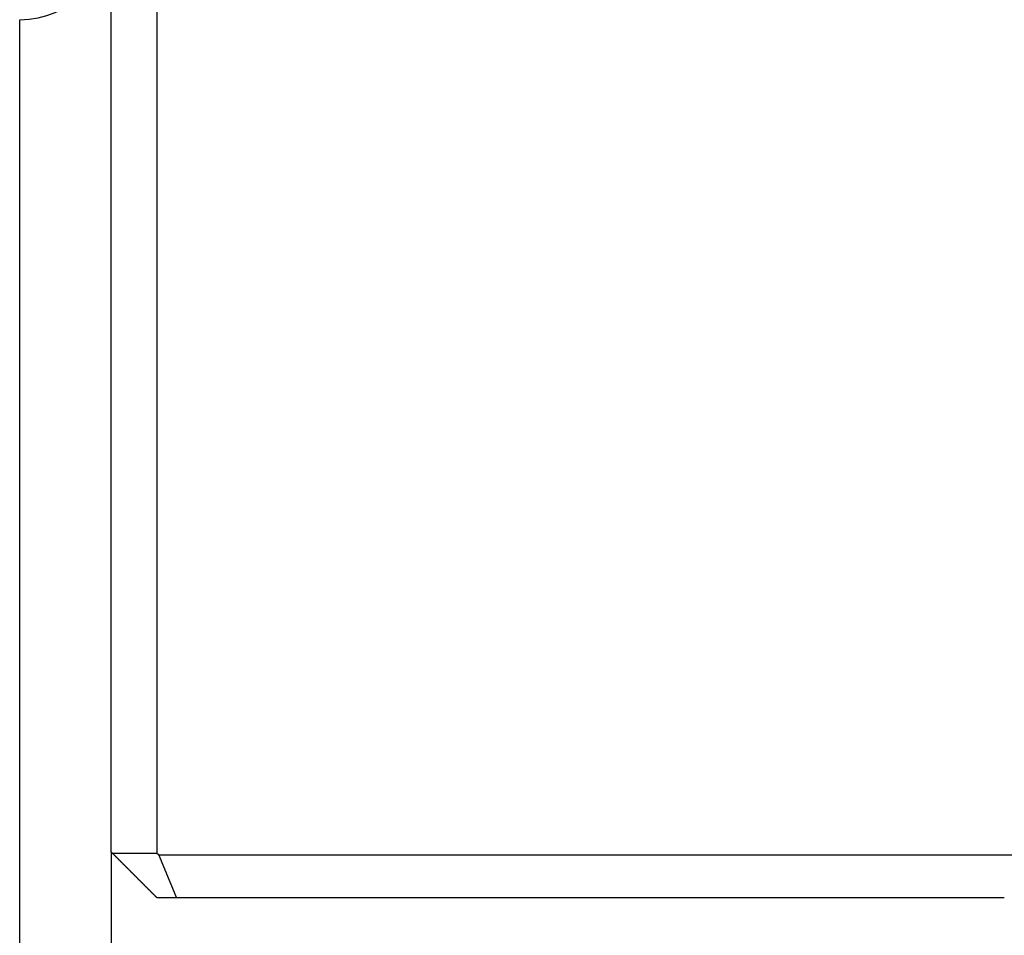
# Model space of a CAD drawing. Extents: x 1.27 to 6.33, y 2.72 to 4.54.
# Drawn here: x 3.22 to 3.56, y 3.94 to 4.25 of the extents above; entities that cross this region are included whole.
import ezdxf

# ---------------------------------------------------------------- set-up
doc = ezdxf.new("R2010")
doc.units = 0
doc.header["$LTSCALE"] = 0.333333
doc.layers.add('VISIBLE__ANSI_', color=7, linetype='CONTINUOUS')
doc.layers.add('VISIBLE_NARROW__ANSI_', color=7, linetype='CONTINUOUS')

msp = doc.modelspace()

# ---------------------------------------------------------------- linework, layer by layer
at = {"layer": 'VISIBLE__ANSI_'}
for p, q in [((3.2704, 4.53529), (3.2704, 3.96966)), ((3.25477, 3.9702), (3.25477, 4.51966)), ((3.25477, 3.9702), (3.25477, 3.81379)), ((3.56684, 3.96911), (3.27118, 3.96911)), ((3.27719, 3.95458), (3.5604, 3.95458))]:
    msp.add_line(p, q, dxfattribs=at)
for points in [[(3.25533, 3.96965, 0), (3.25532, 3.96965, 0), (3.25531, 3.96966, 0), (3.25531, 3.96966, 0), (3.2553, 3.96967, 0), (3.2553, 3.96968, 0), (3.25529, 3.96968, 0), (3.25529, 3.96969, 0), (3.25528, 3.96969, 0), (3.25527, 3.9697, 0), (3.25527, 3.9697, 0), (3.25526, 3.96971, 0), (3.25526, 3.96972, 0), (3.25525, 3.96972, 0), (3.25524, 3.96973, 0), (3.25524, 3.96973, 0), (3.25523, 3.96974, 0), (3.25523, 3.96975, 0), (3.25522, 3.96975, 0), (3.25522, 3.96976, 0), (3.25521, 3.96976, 0), (3.2552, 3.96977, 0), (3.2552, 3.96977, 0), (3.25519, 3.96978, 0), (3.25519, 3.96979, 0), (3.25518, 3.96979, 0), (3.25517, 3.9698, 0), (3.25517, 3.9698, 0), (3.25516, 3.96981, 0), (3.25516, 3.96982, 0), (3.25515, 3.96982, 0), (3.25515, 3.96983, 0), (3.25514, 3.96983, 0), (3.25513, 3.96984, 0), (3.25513, 3.96984, 0), (3.25512, 3.96985, 0), (3.25512, 3.96986, 0), (3.25511, 3.96986, 0), (3.2551, 3.96987, 0), (3.2551, 3.96987, 0), (3.25509, 3.96988, 0), (3.25509, 3.96989, 0), (3.25508, 3.96989, 0), (3.25507, 3.9699, 0), (3.25507, 3.9699, 0), (3.25506, 3.96991, 0), (3.25506, 3.96992, 0), (3.25505, 3.96992, 0), (3.25505, 3.96993, 0), (3.25504, 3.96993, 0), (3.25503, 3.96994, 0), (3.25503, 3.96994, 0), (3.25502, 3.96995, 0), (3.25502, 3.96996, 0), (3.25501, 3.96996, 0), (3.255, 3.96997, 0), (3.255, 3.96997, 0), (3.25499, 3.96998, 0), (3.25499, 3.96999, 0), (3.25498, 3.96999, 0), (3.25498, 3.97, 0), (3.25497, 3.97, 0), (3.25496, 3.97001, 0), (3.25496, 3.97001, 0), (3.25495, 3.97002, 0), (3.25495, 3.97003, 0), (3.25494, 3.97003, 0), (3.25493, 3.97004, 0), (3.25493, 3.97004, 0), (3.25492, 3.97005, 0), (3.25492, 3.97006, 0), (3.25491, 3.97006, 0), (3.25491, 3.97007, 0), (3.2549, 3.97007, 0), (3.25489, 3.97008, 0), (3.25489, 3.97008, 0), (3.25488, 3.97009, 0), (3.25488, 3.9701, 0), (3.25487, 3.9701, 0), (3.25486, 3.97011, 0), (3.25486, 3.97011, 0), (3.25485, 3.97012, 0), (3.25485, 3.97013, 0), (3.25484, 3.97013, 0), (3.25483, 3.97014, 0), (3.25483, 3.97014, 0), (3.25482, 3.97015, 0), (3.25482, 3.97016, 0), (3.25481, 3.97016, 0), (3.25481, 3.97017, 0), (3.2548, 3.97017, 0), (3.25479, 3.97018, 0), (3.25479, 3.97018, 0), (3.25478, 3.97019, 0), (3.25478, 3.9702, 0), (3.25477, 3.9702, 0)], [(3.2704, 3.96966, 0), (3.27037, 3.96966, 0), (3.27035, 3.96966, 0), (3.27032, 3.96966, 0), (3.2703, 3.96966, 0), (3.27027, 3.96966, 0), (3.27025, 3.96966, 0), (3.27022, 3.96966, 0), (3.2702, 3.96966, 0), (3.27017, 3.96966, 0), (3.27015, 3.96966, 0), (3.27012, 3.96966, 0), (3.27009, 3.96966, 0), (3.27007, 3.96966, 0), (3.27004, 3.96966, 0), (3.27002, 3.96966, 0), (3.26999, 3.96966, 0), (3.26997, 3.96966, 0), (3.26994, 3.96966, 0), (3.26992, 3.96966, 0), (3.26989, 3.96966, 0), (3.26987, 3.96966, 0), (3.26984, 3.96966, 0), (3.26982, 3.96966, 0), (3.26979, 3.96966, 0), (3.26977, 3.96966, 0), (3.26974, 3.96966, 0), (3.26972, 3.96966, 0), (3.26969, 3.96966, 0), (3.26967, 3.96966, 0), (3.26964, 3.96966, 0), (3.26962, 3.96966, 0), (3.26959, 3.96966, 0), (3.26957, 3.96966, 0), (3.26954, 3.96966, 0), (3.26952, 3.96966, 0), (3.26949, 3.96966, 0), (3.26947, 3.96966, 0), (3.26944, 3.96966, 0), (3.26942, 3.96966, 0), (3.26939, 3.96966, 0), (3.26937, 3.96966, 0), (3.26934, 3.96966, 0), (3.26932, 3.96966, 0), (3.26929, 3.96966, 0), (3.26927, 3.96966, 0), (3.26924, 3.96966, 0), (3.26922, 3.96966, 0), (3.26919, 3.96966, 0), (3.26917, 3.96966, 0), (3.26914, 3.96966, 0), (3.26912, 3.96966, 0), (3.26909, 3.96966, 0), (3.26907, 3.96966, 0), (3.26904, 3.96966, 0), (3.26902, 3.96966, 0), (3.26899, 3.96966, 0), (3.26897, 3.96966, 0), (3.26894, 3.96966, 0), (3.26892, 3.96966, 0), (3.26889, 3.96966, 0), (3.26887, 3.96966, 0), (3.26884, 3.96966, 0), (3.26882, 3.96966, 0), (3.26879, 3.96966, 0), (3.26877, 3.96966, 0), (3.26874, 3.96966, 0), (3.26872, 3.96966, 0), (3.26869, 3.96966, 0), (3.26867, 3.96966, 0), (3.26864, 3.96966, 0), (3.26862, 3.96966, 0), (3.26859, 3.96966, 0), (3.26857, 3.96966, 0), (3.26854, 3.96966, 0), (3.26852, 3.96966, 0), (3.26849, 3.96966, 0), (3.26847, 3.96966, 0), (3.26844, 3.96966, 0), (3.26842, 3.96966, 0), (3.26839, 3.96966, 0), (3.26837, 3.96966, 0), (3.26834, 3.96966, 0), (3.26832, 3.96966, 0), (3.26829, 3.96966, 0), (3.26827, 3.96966, 0), (3.26824, 3.96966, 0), (3.26822, 3.96966, 0), (3.26819, 3.96966, 0), (3.26817, 3.96966, 0), (3.26814, 3.96966, 0), (3.26812, 3.96966, 0), (3.26809, 3.96966, 0), (3.26807, 3.96966, 0), (3.26804, 3.96966, 0), (3.26802, 3.96966, 0), (3.26799, 3.96966, 0), (3.26797, 3.96966, 0), (3.26794, 3.96966, 0), (3.26792, 3.96966, 0), (3.26789, 3.96966, 0), (3.26787, 3.96966, 0), (3.26784, 3.96966, 0), (3.26782, 3.96966, 0), (3.26779, 3.96966, 0), (3.26777, 3.96966, 0), (3.26774, 3.96966, 0), (3.26772, 3.96966, 0), (3.26769, 3.96966, 0), (3.26767, 3.96966, 0), (3.26764, 3.96966, 0), (3.26762, 3.96966, 0), (3.26759, 3.96966, 0), (3.26757, 3.96966, 0), (3.26754, 3.96966, 0), (3.26752, 3.96966, 0), (3.26749, 3.96966, 0), (3.26747, 3.96966, 0), (3.26744, 3.96966, 0), (3.26742, 3.96966, 0), (3.26739, 3.96966, 0), (3.26737, 3.96966, 0), (3.26734, 3.96966, 0), (3.26732, 3.96966, 0), (3.26729, 3.96966, 0), (3.26727, 3.96966, 0), (3.26724, 3.96966, 0), (3.26722, 3.96966, 0), (3.26719, 3.96966, 0), (3.26717, 3.96966, 0), (3.26714, 3.96966, 0), (3.26712, 3.96966, 0), (3.26709, 3.96966, 0), (3.26707, 3.96966, 0), (3.26704, 3.96966, 0), (3.26702, 3.96966, 0), (3.26699, 3.96966, 0), (3.26697, 3.96966, 0), (3.26694, 3.96966, 0), (3.26692, 3.96966, 0), (3.26689, 3.96966, 0), (3.26687, 3.96966, 0), (3.26684, 3.96966, 0), (3.26682, 3.96966, 0), (3.2668, 3.96966, 0), (3.26677, 3.96966, 0), (3.26675, 3.96966, 0), (3.26672, 3.96966, 0), (3.2667, 3.96966, 0), (3.26667, 3.96966, 0), (3.26665, 3.96966, 0), (3.26662, 3.96966, 0), (3.2666, 3.96966, 0), (3.26657, 3.96966, 0), (3.26655, 3.96966, 0), (3.26652, 3.96966, 0), (3.2665, 3.96966, 0), (3.26647, 3.96966, 0), (3.26645, 3.96966, 0), (3.26642, 3.96966, 0), (3.2664, 3.96966, 0), (3.26637, 3.96966, 0), (3.26635, 3.96966, 0), (3.26632, 3.96966, 0), (3.2663, 3.96966, 0), (3.26627, 3.96966, 0), (3.26625, 3.96966, 0), (3.26622, 3.96966, 0), (3.2662, 3.96966, 0), (3.26617, 3.96966, 0), (3.26615, 3.96966, 0), (3.26612, 3.96966, 0), (3.2661, 3.96966, 0), (3.26607, 3.96966, 0), (3.26605, 3.96966, 0), (3.26602, 3.96966, 0), (3.266, 3.96966, 0), (3.26597, 3.96966, 0), (3.26595, 3.96966, 0), (3.26592, 3.96966, 0), (3.2659, 3.96966, 0), (3.26587, 3.96966, 0), (3.26585, 3.96966, 0), (3.26582, 3.96966, 0), (3.2658, 3.96966, 0), (3.26577, 3.96966, 0), (3.26575, 3.96966, 0), (3.26572, 3.96966, 0), (3.2657, 3.96966, 0), (3.26567, 3.96966, 0), (3.26565, 3.96966, 0), (3.26562, 3.96966, 0), (3.2656, 3.96966, 0), (3.26557, 3.96966, 0), (3.26555, 3.96966, 0), (3.26552, 3.96966, 0), (3.2655, 3.96966, 0), (3.26547, 3.96966, 0), (3.26545, 3.96966, 0), (3.26542, 3.96966, 0), (3.2654, 3.96966, 0), (3.26537, 3.96966, 0), (3.26535, 3.96966, 0), (3.26532, 3.96966, 0), (3.2653, 3.96966, 0), (3.26527, 3.96966, 0), (3.26525, 3.96966, 0), (3.26523, 3.96966, 0), (3.2652, 3.96966, 0), (3.26518, 3.96966, 0), (3.26515, 3.96966, 0), (3.26513, 3.96966, 0), (3.2651, 3.96966, 0), (3.26508, 3.96966, 0), (3.26505, 3.96966, 0), (3.26503, 3.96966, 0), (3.265, 3.96966, 0), (3.26498, 3.96966, 0), (3.26495, 3.96966, 0), (3.26493, 3.96966, 0), (3.2649, 3.96966, 0), (3.26488, 3.96966, 0), (3.26485, 3.96966, 0), (3.26483, 3.96966, 0), (3.2648, 3.96966, 0), (3.26478, 3.96966, 0), (3.26475, 3.96966, 0), (3.26473, 3.96966, 0), (3.2647, 3.96966, 0), (3.26468, 3.96966, 0), (3.26465, 3.96966, 0), (3.26463, 3.96966, 0), (3.2646, 3.96966, 0), (3.26458, 3.96966, 0), (3.26455, 3.96966, 0), (3.26453, 3.96966, 0), (3.2645, 3.96966, 0), (3.26448, 3.96966, 0), (3.26445, 3.96966, 0), (3.26443, 3.96966, 0), (3.2644, 3.96966, 0), (3.26438, 3.96966, 0), (3.26435, 3.96966, 0), (3.26433, 3.96966, 0), (3.2643, 3.96966, 0), (3.26428, 3.96966, 0), (3.26425, 3.96966, 0), (3.26423, 3.96966, 0), (3.26421, 3.96966, 0), (3.26418, 3.96966, 0), (3.26416, 3.96966, 0), (3.26413, 3.96966, 0), (3.26411, 3.96966, 0), (3.26408, 3.96966, 0), (3.26406, 3.96966, 0), (3.26403, 3.96966, 0), (3.26401, 3.96966, 0), (3.26398, 3.96966, 0), (3.26396, 3.96966, 0), (3.26393, 3.96966, 0), (3.26391, 3.96966, 0), (3.26388, 3.96966, 0), (3.26386, 3.96966, 0), (3.26383, 3.96966, 0), (3.26381, 3.96966, 0), (3.26378, 3.96966, 0), (3.26376, 3.96966, 0), (3.26373, 3.96966, 0), (3.26371, 3.96966, 0), (3.26368, 3.96966, 0), (3.26366, 3.96966, 0), (3.26363, 3.96966, 0), (3.26361, 3.96966, 0), (3.26358, 3.96966, 0), (3.26356, 3.96966, 0), (3.26353, 3.96966, 0), (3.26351, 3.96966, 0), (3.26348, 3.96966, 0), (3.26346, 3.96966, 0), (3.26343, 3.96966, 0), (3.26341, 3.96966, 0), (3.26339, 3.96966, 0), (3.26336, 3.96966, 0), (3.26334, 3.96966, 0), (3.26331, 3.96966, 0), (3.26329, 3.96966, 0), (3.26326, 3.96966, 0), (3.26324, 3.96966, 0), (3.26321, 3.96966, 0), (3.26319, 3.96966, 0), (3.26316, 3.96966, 0), (3.26314, 3.96966, 0), (3.26311, 3.96966, 0), (3.26309, 3.96966, 0), (3.26306, 3.96966, 0), (3.26304, 3.96966, 0), (3.26301, 3.96966, 0), (3.26299, 3.96966, 0), (3.26296, 3.96966, 0), (3.26294, 3.96966, 0), (3.26291, 3.96966, 0), (3.26289, 3.96966, 0), (3.26286, 3.96966, 0), (3.26284, 3.96966, 0), (3.26281, 3.96966, 0), (3.26279, 3.96966, 0), (3.26276, 3.96966, 0), (3.26274, 3.96966, 0), (3.26271, 3.96966, 0), (3.26269, 3.96966, 0), (3.26267, 3.96966, 0), (3.26264, 3.96966, 0), (3.26262, 3.96966, 0), (3.26259, 3.96966, 0), (3.26257, 3.96966, 0), (3.26254, 3.96966, 0), (3.26252, 3.96966, 0), (3.26249, 3.96965, 0), (3.26247, 3.96965, 0), (3.26244, 3.96965, 0), (3.26242, 3.96965, 0), (3.26239, 3.96965, 0), (3.26237, 3.96965, 0), (3.26234, 3.96965, 0), (3.26232, 3.96965, 0), (3.26229, 3.96965, 0), (3.26227, 3.96965, 0), (3.26224, 3.96965, 0), (3.26222, 3.96965, 0), (3.26219, 3.96965, 0), (3.26217, 3.96965, 0), (3.26214, 3.96965, 0), (3.26212, 3.96965, 0), (3.26209, 3.96965, 0), (3.26207, 3.96965, 0), (3.26205, 3.96965, 0), (3.26202, 3.96965, 0), (3.262, 3.96965, 0), (3.26197, 3.96965, 0), (3.26195, 3.96965, 0), (3.26192, 3.96965, 0), (3.2619, 3.96965, 0), (3.26187, 3.96965, 0), (3.26185, 3.96965, 0), (3.26182, 3.96965, 0), (3.2618, 3.96965, 0), (3.26177, 3.96965, 0), (3.26175, 3.96965, 0), (3.26172, 3.96965, 0), (3.2617, 3.96965, 0), (3.26167, 3.96965, 0), (3.26165, 3.96965, 0), (3.26162, 3.96965, 0), (3.2616, 3.96965, 0), (3.26157, 3.96965, 0), (3.26155, 3.96965, 0), (3.26152, 3.96965, 0), (3.2615, 3.96965, 0), (3.26148, 3.96965, 0), (3.26145, 3.96965, 0), (3.26143, 3.96965, 0), (3.2614, 3.96965, 0), (3.26138, 3.96965, 0), (3.26135, 3.96965, 0), (3.26133, 3.96965, 0), (3.2613, 3.96965, 0), (3.26128, 3.96965, 0), (3.26125, 3.96965, 0), (3.26123, 3.96965, 0), (3.2612, 3.96965, 0), (3.26118, 3.96965, 0), (3.26115, 3.96965, 0), (3.26113, 3.96965, 0), (3.2611, 3.96965, 0), (3.26108, 3.96965, 0), (3.26105, 3.96965, 0), (3.26103, 3.96965, 0), (3.261, 3.96965, 0), (3.26098, 3.96965, 0), (3.26095, 3.96965, 0), (3.26093, 3.96965, 0), (3.26091, 3.96965, 0), (3.26088, 3.96965, 0), (3.26086, 3.96965, 0), (3.26083, 3.96965, 0), (3.26081, 3.96965, 0), (3.26078, 3.96965, 0), (3.26076, 3.96965, 0), (3.26073, 3.96965, 0), (3.26071, 3.96965, 0), (3.26068, 3.96965, 0), (3.26066, 3.96965, 0), (3.26063, 3.96965, 0), (3.26061, 3.96965, 0), (3.26058, 3.96965, 0), (3.26056, 3.96965, 0), (3.26053, 3.96965, 0), (3.26051, 3.96965, 0), (3.26048, 3.96965, 0), (3.26046, 3.96965, 0), (3.26044, 3.96965, 0), (3.26041, 3.96965, 0), (3.26039, 3.96965, 0), (3.26036, 3.96965, 0), (3.26034, 3.96965, 0), (3.26031, 3.96965, 0), (3.26029, 3.96965, 0), (3.26026, 3.96965, 0), (3.26024, 3.96965, 0), (3.26021, 3.96965, 0), (3.26019, 3.96965, 0), (3.26016, 3.96965, 0), (3.26014, 3.96965, 0), (3.26011, 3.96965, 0), (3.26009, 3.96965, 0), (3.26006, 3.96965, 0), (3.26004, 3.96965, 0), (3.26001, 3.96965, 0), (3.25999, 3.96965, 0), (3.25997, 3.96965, 0), (3.25994, 3.96965, 0), (3.25992, 3.96965, 0), (3.25989, 3.96965, 0), (3.25987, 3.96965, 0), (3.25984, 3.96965, 0), (3.25982, 3.96965, 0), (3.25979, 3.96965, 0), (3.25977, 3.96965, 0), (3.25974, 3.96965, 0), (3.25972, 3.96965, 0), (3.25969, 3.96965, 0), (3.25967, 3.96965, 0), (3.25964, 3.96965, 0), (3.25962, 3.96965, 0), (3.25959, 3.96965, 0), (3.25957, 3.96965, 0), (3.25955, 3.96965, 0), (3.25952, 3.96965, 0), (3.2595, 3.96965, 0), (3.25947, 3.96965, 0), (3.25945, 3.96965, 0), (3.25942, 3.96965, 0), (3.2594, 3.96965, 0), (3.25937, 3.96965, 0), (3.25935, 3.96965, 0), (3.25932, 3.96965, 0), (3.2593, 3.96965, 0), (3.25927, 3.96965, 0), (3.25925, 3.96965, 0), (3.25922, 3.96965, 0), (3.2592, 3.96965, 0), (3.25917, 3.96965, 0), (3.25915, 3.96965, 0), (3.25913, 3.96965, 0), (3.2591, 3.96965, 0), (3.25908, 3.96965, 0), (3.25905, 3.96965, 0), (3.25903, 3.96965, 0), (3.259, 3.96965, 0), (3.25898, 3.96965, 0), (3.25895, 3.96965, 0), (3.25893, 3.96965, 0), (3.2589, 3.96965, 0), (3.25888, 3.96965, 0), (3.25885, 3.96965, 0), (3.25883, 3.96965, 0), (3.2588, 3.96965, 0), (3.25878, 3.96965, 0), (3.25875, 3.96965, 0), (3.25873, 3.96965, 0), (3.25871, 3.96965, 0), (3.25868, 3.96965, 0), (3.25866, 3.96965, 0), (3.25863, 3.96965, 0), (3.25861, 3.96965, 0), (3.25858, 3.96965, 0), (3.25856, 3.96965, 0), (3.25853, 3.96965, 0), (3.25851, 3.96965, 0), (3.25848, 3.96965, 0), (3.25846, 3.96965, 0), (3.25843, 3.96965, 0), (3.25841, 3.96965, 0), (3.25838, 3.96965, 0), (3.25836, 3.96965, 0), (3.25834, 3.96965, 0), (3.25831, 3.96965, 0), (3.25829, 3.96965, 0), (3.25826, 3.96965, 0), (3.25824, 3.96965, 0), (3.25821, 3.96965, 0), (3.25819, 3.96965, 0), (3.25816, 3.96965, 0), (3.25814, 3.96965, 0), (3.25811, 3.96965, 0), (3.25809, 3.96965, 0), (3.25806, 3.96965, 0), (3.25804, 3.96965, 0), (3.25801, 3.96965, 0), (3.25799, 3.96965, 0), (3.25797, 3.96965, 0), (3.25794, 3.96965, 0), (3.25792, 3.96965, 0), (3.25789, 3.96965, 0), (3.25787, 3.96965, 0), (3.25784, 3.96965, 0), (3.25782, 3.96965, 0), (3.25779, 3.96965, 0), (3.25777, 3.96965, 0), (3.25774, 3.96965, 0), (3.25772, 3.96965, 0), (3.25769, 3.96965, 0), (3.25767, 3.96965, 0), (3.25764, 3.96965, 0), (3.25762, 3.96965, 0), (3.2576, 3.96965, 0), (3.25757, 3.96965, 0), (3.25755, 3.96965, 0), (3.25752, 3.96965, 0), (3.2575, 3.96965, 0), (3.25747, 3.96965, 0), (3.25745, 3.96965, 0), (3.25742, 3.96965, 0), (3.2574, 3.96965, 0), (3.25737, 3.96965, 0), (3.25735, 3.96965, 0), (3.25732, 3.96965, 0), (3.2573, 3.96965, 0), (3.25727, 3.96965, 0), (3.25725, 3.96965, 0), (3.25723, 3.96965, 0), (3.2572, 3.96965, 0), (3.25718, 3.96965, 0), (3.25715, 3.96965, 0), (3.25713, 3.96965, 0), (3.2571, 3.96965, 0), (3.25708, 3.96965, 0), (3.25705, 3.96965, 0), (3.25703, 3.96965, 0), (3.257, 3.96965, 0), (3.25698, 3.96965, 0), (3.25695, 3.96965, 0), (3.25693, 3.96965, 0), (3.2569, 3.96965, 0), (3.25688, 3.96965, 0), (3.25686, 3.96965, 0), (3.25683, 3.96965, 0), (3.25681, 3.96965, 0), (3.25678, 3.96965, 0), (3.25676, 3.96965, 0), (3.25673, 3.96965, 0), (3.25671, 3.96965, 0), (3.25668, 3.96965, 0), (3.25666, 3.96965, 0), (3.25663, 3.96965, 0), (3.25661, 3.96965, 0), (3.25658, 3.96965, 0), (3.25656, 3.96965, 0), (3.25653, 3.96965, 0), (3.25651, 3.96965, 0), (3.25649, 3.96965, 0), (3.25646, 3.96965, 0), (3.25644, 3.96965, 0), (3.25641, 3.96965, 0), (3.25639, 3.96965, 0), (3.25636, 3.96965, 0), (3.25634, 3.96965, 0), (3.25631, 3.96965, 0), (3.25629, 3.96965, 0), (3.25626, 3.96965, 0), (3.25624, 3.96965, 0), (3.25621, 3.96965, 0), (3.25619, 3.96965, 0), (3.25616, 3.96965, 0), (3.25614, 3.96965, 0), (3.25612, 3.96965, 0), (3.25609, 3.96965, 0), (3.25607, 3.96965, 0), (3.25604, 3.96965, 0), (3.25602, 3.96965, 0), (3.25599, 3.96965, 0), (3.25597, 3.96965, 0), (3.25594, 3.96965, 0), (3.25592, 3.96965, 0), (3.25589, 3.96965, 0), (3.25587, 3.96965, 0), (3.25584, 3.96965, 0), (3.25582, 3.96965, 0), (3.2558, 3.96965, 0), (3.25577, 3.96965, 0), (3.25575, 3.96965, 0), (3.25572, 3.96965, 0), (3.2557, 3.96965, 0), (3.25567, 3.96965, 0), (3.25565, 3.96965, 0), (3.25562, 3.96965, 0), (3.2556, 3.96965, 0), (3.25557, 3.96965, 0), (3.25555, 3.96965, 0), (3.25552, 3.96965, 0), (3.2555, 3.96965, 0), (3.25547, 3.96965, 0), (3.25545, 3.96965, 0), (3.25543, 3.96965, 0), (3.2554, 3.96965, 0), (3.25538, 3.96965, 0), (3.25535, 3.96965, 0), (3.25533, 3.96965, 0)], [(3.25533, 3.96965, 0), (3.25541, 3.96957, 0), (3.25548, 3.96949, 0), (3.25556, 3.96941, 0), (3.25564, 3.96933, 0), (3.25572, 3.96925, 0), (3.2558, 3.96917, 0), (3.25588, 3.96909, 0), (3.25596, 3.96901, 0), (3.25604, 3.96894, 0), (3.25612, 3.96886, 0), (3.25619, 3.96878, 0), (3.25627, 3.9687, 0), (3.25635, 3.96862, 0), (3.25643, 3.96854, 0), (3.25651, 3.96846, 0), (3.25659, 3.96838, 0), (3.25667, 3.9683, 0), (3.25675, 3.96822, 0), (3.25683, 3.96814, 0), (3.25691, 3.96807, 0), (3.25699, 3.96799, 0), (3.25707, 3.96791, 0), (3.25715, 3.96783, 0), (3.25722, 3.96775, 0), (3.2573, 3.96767, 0), (3.25738, 3.96759, 0), (3.25746, 3.96751, 0), (3.25754, 3.96743, 0), (3.25762, 3.96735, 0), (3.2577, 3.96727, 0), (3.25778, 3.96719, 0), (3.25786, 3.96711, 0), (3.25794, 3.96703, 0), (3.25802, 3.96695, 0), (3.2581, 3.96687, 0), (3.25818, 3.9668, 0), (3.25826, 3.96672, 0), (3.25834, 3.96664, 0), (3.25842, 3.96656, 0), (3.25849, 3.96648, 0), (3.25857, 3.9664, 0), (3.25865, 3.96632, 0), (3.25873, 3.96624, 0), (3.25881, 3.96616, 0), (3.25889, 3.96608, 0), (3.25897, 3.966, 0), (3.25905, 3.96592, 0), (3.25913, 3.96584, 0), (3.25921, 3.96576, 0), (3.25929, 3.96568, 0), (3.25937, 3.9656, 0), (3.25945, 3.96552, 0), (3.25953, 3.96544, 0), (3.25961, 3.96537, 0), (3.25969, 3.96529, 0), (3.25977, 3.96521, 0), (3.25985, 3.96513, 0), (3.25992, 3.96505, 0), (3.26, 3.96497, 0), (3.26008, 3.96489, 0), (3.26016, 3.96481, 0), (3.26024, 3.96473, 0), (3.26032, 3.96465, 0), (3.2604, 3.96457, 0), (3.26048, 3.96449, 0), (3.26056, 3.96441, 0), (3.26064, 3.96433, 0), (3.26072, 3.96425, 0), (3.2608, 3.96418, 0), (3.26088, 3.9641, 0), (3.26096, 3.96402, 0), (3.26104, 3.96394, 0), (3.26111, 3.96386, 0), (3.26119, 3.96378, 0), (3.26127, 3.9637, 0), (3.26135, 3.96362, 0), (3.26143, 3.96354, 0), (3.26151, 3.96346, 0), (3.26159, 3.96338, 0), (3.26167, 3.9633, 0), (3.26175, 3.96323, 0), (3.26183, 3.96315, 0), (3.26191, 3.96307, 0), (3.26198, 3.96299, 0), (3.26206, 3.96291, 0), (3.26214, 3.96283, 0), (3.26222, 3.96275, 0), (3.2623, 3.96267, 0), (3.26238, 3.96259, 0), (3.26246, 3.96252, 0), (3.26254, 3.96244, 0), (3.26261, 3.96236, 0), (3.26269, 3.96228, 0), (3.26277, 3.9622, 0), (3.26285, 3.96212, 0), (3.26293, 3.96204, 0), (3.26301, 3.96196, 0), (3.26309, 3.96189, 0), (3.26316, 3.96181, 0), (3.26324, 3.96173, 0), (3.26332, 3.96165, 0), (3.2634, 3.96157, 0), (3.26348, 3.96149, 0), (3.26356, 3.96141, 0), (3.26364, 3.96134, 0), (3.26372, 3.96126, 0), (3.26379, 3.96118, 0), (3.26387, 3.9611, 0), (3.26395, 3.96102, 0), (3.26403, 3.96094, 0), (3.26411, 3.96086, 0), (3.26419, 3.96079, 0), (3.26427, 3.96071, 0), (3.26434, 3.96063, 0), (3.26442, 3.96055, 0), (3.2645, 3.96047, 0), (3.26458, 3.96039, 0), (3.26466, 3.96031, 0), (3.26474, 3.96024, 0), (3.26482, 3.96016, 0), (3.26489, 3.96008, 0), (3.26497, 3.96, 0), (3.26505, 3.95992, 0), (3.26513, 3.95984, 0), (3.26521, 3.95976, 0), (3.26529, 3.95969, 0), (3.26537, 3.95961, 0), (3.26544, 3.95953, 0), (3.26552, 3.95945, 0), (3.2656, 3.95937, 0), (3.26568, 3.95929, 0), (3.26576, 3.95921, 0), (3.26584, 3.95914, 0), (3.26592, 3.95906, 0), (3.26599, 3.95898, 0), (3.26607, 3.9589, 0), (3.26615, 3.95882, 0), (3.26623, 3.95874, 0), (3.26631, 3.95866, 0), (3.26639, 3.95859, 0), (3.26647, 3.95851, 0), (3.26654, 3.95843, 0), (3.26662, 3.95835, 0), (3.2667, 3.95827, 0), (3.26678, 3.95819, 0), (3.26686, 3.95811, 0), (3.26694, 3.95803, 0), (3.26702, 3.95796, 0), (3.26709, 3.95788, 0), (3.26717, 3.9578, 0), (3.26725, 3.95772, 0), (3.26733, 3.95764, 0), (3.26741, 3.95756, 0), (3.26749, 3.95748, 0), (3.26757, 3.95741, 0), (3.26764, 3.95733, 0), (3.26772, 3.95725, 0), (3.2678, 3.95717, 0), (3.26788, 3.95709, 0), (3.26796, 3.95701, 0), (3.26804, 3.95693, 0), (3.26812, 3.95686, 0), (3.2682, 3.95678, 0), (3.26827, 3.9567, 0), (3.26835, 3.95662, 0), (3.26843, 3.95654, 0), (3.26851, 3.95646, 0), (3.26859, 3.95638, 0), (3.26867, 3.95631, 0), (3.26875, 3.95623, 0), (3.26882, 3.95615, 0), (3.2689, 3.95607, 0), (3.26898, 3.95599, 0), (3.26906, 3.95591, 0), (3.26914, 3.95583, 0), (3.26922, 3.95576, 0), (3.2693, 3.95568, 0), (3.26937, 3.9556, 0), (3.26945, 3.95552, 0), (3.26953, 3.95544, 0), (3.26961, 3.95536, 0), (3.26969, 3.95528, 0), (3.26977, 3.95521, 0), (3.26985, 3.95513, 0), (3.26992, 3.95505, 0), (3.27, 3.95497, 0), (3.27008, 3.95489, 0), (3.27016, 3.95481, 0), (3.27024, 3.95473, 0), (3.27032, 3.95466, 0), (3.2704, 3.95458, 0)], [(3.27118, 3.96911, 0), (3.27117, 3.96912, 0), (3.27117, 3.96912, 0), (3.27116, 3.96913, 0), (3.27115, 3.96913, 0), (3.27115, 3.96913, 0), (3.27114, 3.96914, 0), (3.27114, 3.96914, 0), (3.27113, 3.96915, 0), (3.27112, 3.96915, 0), (3.27112, 3.96916, 0), (3.27111, 3.96916, 0), (3.27111, 3.96917, 0), (3.2711, 3.96917, 0), (3.27109, 3.96917, 0), (3.27109, 3.96918, 0), (3.27108, 3.96918, 0), (3.27107, 3.96919, 0), (3.27107, 3.96919, 0), (3.27106, 3.9692, 0), (3.27106, 3.9692, 0), (3.27105, 3.9692, 0), (3.27104, 3.96921, 0), (3.27104, 3.96921, 0), (3.27103, 3.96922, 0), (3.27103, 3.96922, 0), (3.27102, 3.96923, 0), (3.27101, 3.96923, 0), (3.27101, 3.96923, 0), (3.271, 3.96924, 0), (3.27099, 3.96924, 0), (3.27099, 3.96925, 0), (3.27098, 3.96925, 0), (3.27098, 3.96926, 0), (3.27097, 3.96926, 0), (3.27096, 3.96927, 0), (3.27096, 3.96927, 0), (3.27095, 3.96927, 0), (3.27095, 3.96928, 0), (3.27094, 3.96928, 0), (3.27093, 3.96929, 0), (3.27093, 3.96929, 0), (3.27092, 3.9693, 0), (3.27091, 3.9693, 0), (3.27091, 3.9693, 0), (3.2709, 3.96931, 0), (3.2709, 3.96931, 0), (3.27089, 3.96932, 0), (3.27088, 3.96932, 0), (3.27088, 3.96933, 0), (3.27087, 3.96933, 0), (3.27086, 3.96933, 0), (3.27086, 3.96934, 0), (3.27085, 3.96934, 0), (3.27085, 3.96935, 0), (3.27084, 3.96935, 0), (3.27083, 3.96936, 0), (3.27083, 3.96936, 0), (3.27082, 3.96937, 0), (3.27082, 3.96937, 0), (3.27081, 3.96937, 0), (3.2708, 3.96938, 0), (3.2708, 3.96938, 0), (3.27079, 3.96939, 0), (3.27078, 3.96939, 0), (3.27078, 3.9694, 0), (3.27077, 3.9694, 0), (3.27077, 3.9694, 0), (3.27076, 3.96941, 0), (3.27075, 3.96941, 0), (3.27075, 3.96942, 0), (3.27074, 3.96942, 0), (3.27074, 3.96943, 0), (3.27073, 3.96943, 0), (3.27072, 3.96943, 0), (3.27072, 3.96944, 0), (3.27071, 3.96944, 0), (3.2707, 3.96945, 0), (3.2707, 3.96945, 0), (3.27069, 3.96946, 0), (3.27069, 3.96946, 0), (3.27068, 3.96946, 0), (3.27067, 3.96947, 0), (3.27067, 3.96947, 0), (3.27066, 3.96948, 0), (3.27065, 3.96948, 0), (3.27065, 3.96949, 0), (3.27064, 3.96949, 0), (3.27064, 3.9695, 0), (3.27063, 3.9695, 0), (3.27062, 3.9695, 0), (3.27062, 3.96951, 0), (3.27061, 3.96951, 0), (3.27061, 3.96952, 0), (3.2706, 3.96952, 0), (3.27059, 3.96953, 0), (3.27059, 3.96953, 0), (3.27058, 3.96953, 0), (3.27057, 3.96954, 0), (3.27057, 3.96954, 0), (3.27056, 3.96955, 0), (3.27056, 3.96955, 0), (3.27055, 3.96956, 0), (3.27054, 3.96956, 0), (3.27054, 3.96956, 0), (3.27053, 3.96957, 0), (3.27053, 3.96957, 0), (3.27052, 3.96958, 0), (3.27051, 3.96958, 0), (3.27051, 3.96959, 0), (3.2705, 3.96959, 0), (3.27049, 3.9696, 0), (3.27049, 3.9696, 0), (3.27048, 3.9696, 0), (3.27048, 3.96961, 0), (3.27047, 3.96961, 0), (3.27046, 3.96962, 0), (3.27046, 3.96962, 0), (3.27045, 3.96963, 0), (3.27045, 3.96963, 0), (3.27044, 3.96963, 0), (3.27043, 3.96964, 0), (3.27043, 3.96964, 0), (3.27042, 3.96965, 0), (3.27041, 3.96965, 0), (3.27041, 3.96966, 0), (3.2704, 3.96966, 0), (3.2704, 3.96966, 0)], [(3.27719, 3.95458, 0), (3.27716, 3.95465, 0), (3.27712, 3.95473, 0), (3.27709, 3.95481, 0), (3.27706, 3.95488, 0), (3.27703, 3.95496, 0), (3.277, 3.95503, 0), (3.27697, 3.95511, 0), (3.27694, 3.95519, 0), (3.2769, 3.95526, 0), (3.27687, 3.95534, 0), (3.27684, 3.95541, 0), (3.27681, 3.95549, 0), (3.27678, 3.95557, 0), (3.27675, 3.95564, 0), (3.27672, 3.95572, 0), (3.27668, 3.95579, 0), (3.27665, 3.95587, 0), (3.27662, 3.95595, 0), (3.27659, 3.95602, 0), (3.27656, 3.9561, 0), (3.27653, 3.95618, 0), (3.2765, 3.95625, 0), (3.27646, 3.95633, 0), (3.27643, 3.9564, 0), (3.2764, 3.95648, 0), (3.27637, 3.95656, 0), (3.27634, 3.95663, 0), (3.27631, 3.95671, 0), (3.27628, 3.95678, 0), (3.27624, 3.95686, 0), (3.27621, 3.95694, 0), (3.27618, 3.95701, 0), (3.27615, 3.95709, 0), (3.27612, 3.95716, 0), (3.27609, 3.95724, 0), (3.27606, 3.95732, 0), (3.27602, 3.95739, 0), (3.27599, 3.95747, 0), (3.27596, 3.95755, 0), (3.27593, 3.95762, 0), (3.2759, 3.9577, 0), (3.27587, 3.95777, 0), (3.27584, 3.95785, 0), (3.2758, 3.95793, 0), (3.27577, 3.958, 0), (3.27574, 3.95808, 0), (3.27571, 3.95815, 0), (3.27568, 3.95823, 0), (3.27565, 3.95831, 0), (3.27562, 3.95838, 0), (3.27558, 3.95846, 0), (3.27555, 3.95853, 0), (3.27552, 3.95861, 0), (3.27549, 3.95869, 0), (3.27546, 3.95876, 0), (3.27543, 3.95884, 0), (3.2754, 3.95892, 0), (3.27536, 3.95899, 0), (3.27533, 3.95907, 0), (3.2753, 3.95914, 0), (3.27527, 3.95922, 0), (3.27524, 3.9593, 0), (3.27521, 3.95937, 0), (3.27518, 3.95945, 0), (3.27514, 3.95952, 0), (3.27511, 3.9596, 0), (3.27508, 3.95968, 0), (3.27505, 3.95975, 0), (3.27502, 3.95983, 0), (3.27499, 3.9599, 0), (3.27496, 3.95998, 0), (3.27492, 3.96006, 0), (3.27489, 3.96013, 0), (3.27486, 3.96021, 0), (3.27483, 3.96029, 0), (3.2748, 3.96036, 0), (3.27477, 3.96044, 0), (3.27474, 3.96051, 0), (3.2747, 3.96059, 0), (3.27467, 3.96067, 0), (3.27464, 3.96074, 0), (3.27461, 3.96082, 0), (3.27458, 3.96089, 0), (3.27455, 3.96097, 0), (3.27452, 3.96105, 0), (3.27448, 3.96112, 0), (3.27445, 3.9612, 0), (3.27442, 3.96127, 0), (3.27439, 3.96135, 0), (3.27436, 3.96143, 0), (3.27433, 3.9615, 0), (3.2743, 3.96158, 0), (3.27426, 3.96166, 0), (3.27423, 3.96173, 0), (3.2742, 3.96181, 0), (3.27417, 3.96188, 0), (3.27414, 3.96196, 0), (3.27411, 3.96204, 0), (3.27408, 3.96211, 0), (3.27404, 3.96219, 0), (3.27401, 3.96226, 0), (3.27398, 3.96234, 0), (3.27395, 3.96242, 0), (3.27392, 3.96249, 0), (3.27389, 3.96257, 0), (3.27386, 3.96264, 0), (3.27382, 3.96272, 0), (3.27379, 3.9628, 0), (3.27376, 3.96287, 0), (3.27373, 3.96295, 0), (3.2737, 3.96303, 0), (3.27367, 3.9631, 0), (3.27363, 3.96318, 0), (3.2736, 3.96325, 0), (3.27357, 3.96333, 0), (3.27354, 3.96341, 0), (3.27351, 3.96348, 0), (3.27348, 3.96356, 0), (3.27345, 3.96363, 0), (3.27341, 3.96371, 0), (3.27338, 3.96379, 0), (3.27335, 3.96386, 0), (3.27332, 3.96394, 0), (3.27329, 3.96401, 0), (3.27326, 3.96409, 0), (3.27323, 3.96417, 0), (3.27319, 3.96424, 0), (3.27316, 3.96432, 0), (3.27313, 3.9644, 0), (3.2731, 3.96447, 0), (3.27307, 3.96455, 0), (3.27304, 3.96462, 0), (3.27301, 3.9647, 0), (3.27297, 3.96478, 0), (3.27294, 3.96485, 0), (3.27291, 3.96493, 0), (3.27288, 3.965, 0), (3.27285, 3.96508, 0), (3.27282, 3.96516, 0), (3.27279, 3.96523, 0), (3.27275, 3.96531, 0), (3.27272, 3.96538, 0), (3.27269, 3.96546, 0), (3.27266, 3.96554, 0), (3.27263, 3.96561, 0), (3.2726, 3.96569, 0), (3.27256, 3.96576, 0), (3.27253, 3.96584, 0), (3.2725, 3.96592, 0), (3.27247, 3.96599, 0), (3.27244, 3.96607, 0), (3.27241, 3.96615, 0), (3.27238, 3.96622, 0), (3.27234, 3.9663, 0), (3.27231, 3.96637, 0), (3.27228, 3.96645, 0), (3.27225, 3.96653, 0), (3.27222, 3.9666, 0), (3.27219, 3.96668, 0), (3.27216, 3.96675, 0), (3.27212, 3.96683, 0), (3.27209, 3.96691, 0), (3.27206, 3.96698, 0), (3.27203, 3.96706, 0), (3.272, 3.96713, 0), (3.27197, 3.96721, 0), (3.27194, 3.96729, 0), (3.2719, 3.96736, 0), (3.27187, 3.96744, 0), (3.27184, 3.96752, 0), (3.27181, 3.96759, 0), (3.27178, 3.96767, 0), (3.27175, 3.96774, 0), (3.27171, 3.96782, 0), (3.27168, 3.9679, 0), (3.27165, 3.96797, 0), (3.27162, 3.96805, 0), (3.27159, 3.96812, 0), (3.27156, 3.9682, 0), (3.27153, 3.96828, 0), (3.27149, 3.96835, 0), (3.27146, 3.96843, 0), (3.27143, 3.9685, 0), (3.2714, 3.96858, 0), (3.27137, 3.96866, 0), (3.27134, 3.96873, 0), (3.27131, 3.96881, 0), (3.27127, 3.96888, 0), (3.27124, 3.96896, 0), (3.27121, 3.96904, 0), (3.27118, 3.96911, 0)], [(3.2704, 3.95458, 0), (3.27043, 3.95458, 0), (3.27046, 3.95458, 0), (3.27049, 3.95458, 0), (3.27052, 3.95458, 0), (3.27055, 3.95458, 0), (3.27058, 3.95458, 0), (3.27061, 3.95458, 0), (3.27064, 3.95458, 0), (3.27067, 3.95458, 0), (3.2707, 3.95458, 0), (3.27073, 3.95458, 0), (3.27076, 3.95458, 0), (3.27079, 3.95458, 0), (3.27082, 3.95458, 0), (3.27085, 3.95458, 0), (3.27088, 3.95458, 0), (3.27091, 3.95458, 0), (3.27094, 3.95458, 0), (3.27097, 3.95458, 0), (3.271, 3.95458, 0), (3.27103, 3.95458, 0), (3.27106, 3.95458, 0), (3.27109, 3.95458, 0), (3.27112, 3.95458, 0), (3.27115, 3.95458, 0), (3.27118, 3.95458, 0), (3.27121, 3.95458, 0), (3.27125, 3.95458, 0), (3.27128, 3.95458, 0), (3.27131, 3.95458, 0), (3.27134, 3.95458, 0), (3.27137, 3.95458, 0), (3.2714, 3.95458, 0), (3.27143, 3.95458, 0), (3.27146, 3.95458, 0), (3.27149, 3.95458, 0), (3.27152, 3.95458, 0), (3.27155, 3.95458, 0), (3.27158, 3.95458, 0), (3.27161, 3.95458, 0), (3.27164, 3.95458, 0), (3.27167, 3.95458, 0), (3.2717, 3.95458, 0), (3.27173, 3.95458, 0), (3.27176, 3.95458, 0), (3.27179, 3.95458, 0), (3.27182, 3.95458, 0), (3.27185, 3.95458, 0), (3.27188, 3.95458, 0), (3.27191, 3.95458, 0), (3.27194, 3.95458, 0), (3.27197, 3.95458, 0), (3.272, 3.95458, 0), (3.27203, 3.95458, 0), (3.27207, 3.95458, 0), (3.2721, 3.95458, 0), (3.27213, 3.95458, 0), (3.27216, 3.95458, 0), (3.27219, 3.95458, 0), (3.27222, 3.95458, 0), (3.27225, 3.95458, 0), (3.27228, 3.95458, 0), (3.27231, 3.95458, 0), (3.27234, 3.95458, 0), (3.27237, 3.95458, 0), (3.2724, 3.95458, 0), (3.27243, 3.95458, 0), (3.27246, 3.95458, 0), (3.27249, 3.95458, 0), (3.27252, 3.95458, 0), (3.27255, 3.95458, 0), (3.27258, 3.95458, 0), (3.27261, 3.95458, 0), (3.27264, 3.95458, 0), (3.27267, 3.95458, 0), (3.2727, 3.95458, 0), (3.27273, 3.95458, 0), (3.27276, 3.95458, 0), (3.27279, 3.95458, 0), (3.27283, 3.95458, 0), (3.27286, 3.95458, 0), (3.27289, 3.95458, 0), (3.27292, 3.95458, 0), (3.27295, 3.95458, 0), (3.27298, 3.95458, 0), (3.27301, 3.95458, 0), (3.27304, 3.95458, 0), (3.27307, 3.95458, 0), (3.2731, 3.95458, 0), (3.27313, 3.95458, 0), (3.27316, 3.95458, 0), (3.27319, 3.95458, 0), (3.27322, 3.95458, 0), (3.27325, 3.95458, 0), (3.27328, 3.95458, 0), (3.27331, 3.95458, 0), (3.27334, 3.95458, 0), (3.27337, 3.95458, 0), (3.2734, 3.95458, 0), (3.27343, 3.95458, 0), (3.27346, 3.95458, 0), (3.27349, 3.95458, 0), (3.27352, 3.95458, 0), (3.27356, 3.95458, 0), (3.27359, 3.95458, 0), (3.27362, 3.95458, 0), (3.27365, 3.95458, 0), (3.27368, 3.95458, 0), (3.27371, 3.95458, 0), (3.27374, 3.95458, 0), (3.27377, 3.95458, 0), (3.2738, 3.95458, 0), (3.27383, 3.95458, 0), (3.27386, 3.95458, 0), (3.27389, 3.95458, 0), (3.27392, 3.95458, 0), (3.27395, 3.95458, 0), (3.27398, 3.95458, 0), (3.27401, 3.95458, 0), (3.27404, 3.95458, 0), (3.27407, 3.95458, 0), (3.2741, 3.95458, 0), (3.27413, 3.95458, 0), (3.27416, 3.95458, 0), (3.27419, 3.95458, 0), (3.27423, 3.95458, 0), (3.27426, 3.95458, 0), (3.27429, 3.95458, 0), (3.27432, 3.95458, 0), (3.27435, 3.95458, 0), (3.27438, 3.95458, 0), (3.27441, 3.95458, 0), (3.27444, 3.95458, 0), (3.27447, 3.95458, 0), (3.2745, 3.95458, 0), (3.27453, 3.95458, 0), (3.27456, 3.95458, 0), (3.27459, 3.95458, 0), (3.27462, 3.95458, 0), (3.27465, 3.95458, 0), (3.27468, 3.95458, 0), (3.27471, 3.95458, 0), (3.27474, 3.95458, 0), (3.27477, 3.95458, 0), (3.2748, 3.95458, 0), (3.27484, 3.95458, 0), (3.27487, 3.95458, 0), (3.2749, 3.95458, 0), (3.27493, 3.95458, 0), (3.27496, 3.95458, 0), (3.27499, 3.95458, 0), (3.27502, 3.95458, 0), (3.27505, 3.95458, 0), (3.27508, 3.95458, 0), (3.27511, 3.95458, 0), (3.27514, 3.95458, 0), (3.27517, 3.95458, 0), (3.2752, 3.95458, 0), (3.27523, 3.95458, 0), (3.27526, 3.95458, 0), (3.27529, 3.95458, 0), (3.27532, 3.95458, 0), (3.27535, 3.95458, 0), (3.27538, 3.95458, 0), (3.27541, 3.95458, 0), (3.27545, 3.95458, 0), (3.27548, 3.95458, 0), (3.27551, 3.95458, 0), (3.27554, 3.95458, 0), (3.27557, 3.95458, 0), (3.2756, 3.95458, 0), (3.27563, 3.95458, 0), (3.27566, 3.95458, 0), (3.27569, 3.95458, 0), (3.27572, 3.95458, 0), (3.27575, 3.95458, 0), (3.27578, 3.95458, 0), (3.27581, 3.95458, 0), (3.27584, 3.95458, 0), (3.27587, 3.95458, 0), (3.2759, 3.95458, 0), (3.27593, 3.95458, 0), (3.27596, 3.95458, 0), (3.27599, 3.95458, 0), (3.27603, 3.95458, 0), (3.27606, 3.95458, 0), (3.27609, 3.95458, 0), (3.27612, 3.95458, 0), (3.27615, 3.95458, 0), (3.27618, 3.95458, 0), (3.27621, 3.95458, 0), (3.27624, 3.95458, 0), (3.27627, 3.95458, 0), (3.2763, 3.95458, 0), (3.27633, 3.95458, 0), (3.27636, 3.95458, 0), (3.27639, 3.95458, 0), (3.27642, 3.95458, 0), (3.27645, 3.95458, 0), (3.27648, 3.95458, 0), (3.27651, 3.95458, 0), (3.27654, 3.95458, 0), (3.27658, 3.95458, 0), (3.27661, 3.95458, 0), (3.27664, 3.95458, 0), (3.27667, 3.95458, 0), (3.2767, 3.95458, 0), (3.27673, 3.95458, 0), (3.27676, 3.95458, 0), (3.27679, 3.95458, 0), (3.27682, 3.95458, 0), (3.27685, 3.95458, 0), (3.27688, 3.95458, 0), (3.27691, 3.95458, 0), (3.27694, 3.95458, 0), (3.27697, 3.95458, 0), (3.277, 3.95458, 0), (3.27703, 3.95458, 0), (3.27706, 3.95458, 0), (3.27709, 3.95458, 0), (3.27713, 3.95458, 0), (3.27716, 3.95458, 0), (3.27719, 3.95458, 0)]]:
    msp.add_polyline3d(points, dxfattribs=at)
msp.add_arc((3.22352, 4.28602), 0.03125, 270, 0, dxfattribs=at)
at = {"layer": 'VISIBLE_NARROW__ANSI_'}
msp.add_line((3.22352, 3.00477), (3.22352, 4.25477), dxfattribs=at)

doc.saveas('drawing.dxf')
